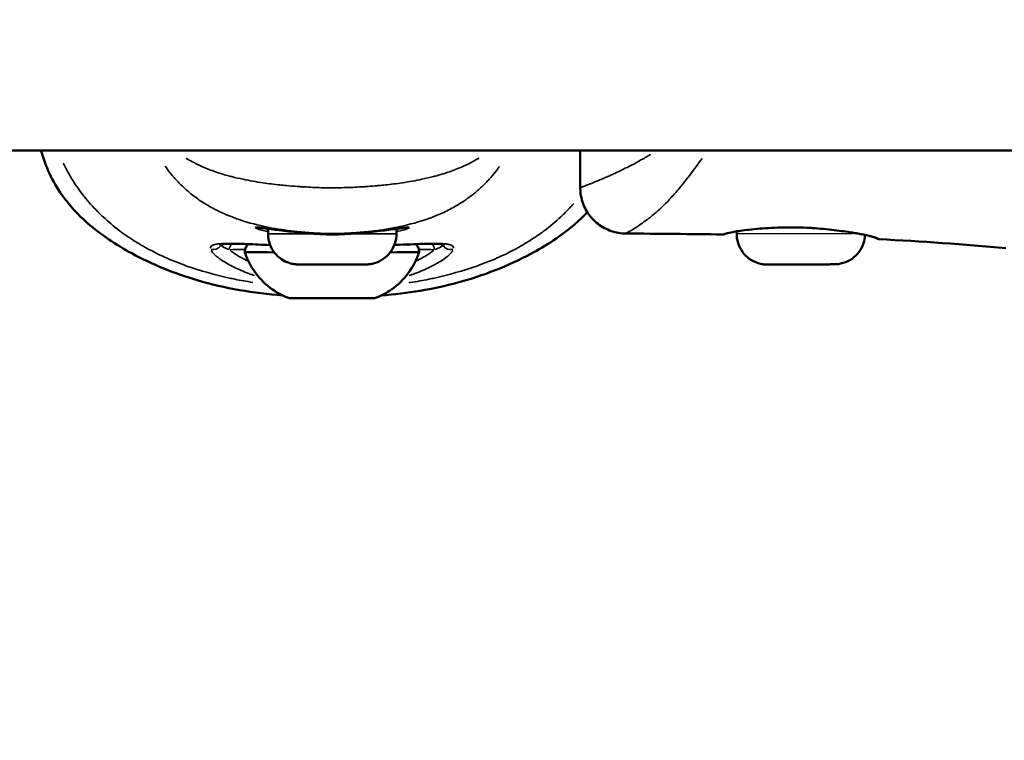
# Model space of a CAD drawing. Units: millimetres. Extents: x -495 to 17134, y 1037 to 13340.
# Drawn here: x 15610 to 15718, y 8086 to 8164 of the extents above; entities that cross this region are included whole.
import ezdxf

# ---------------------------------------------------------------- set-up
doc = ezdxf.new("R2010")
doc.units = ezdxf.units.MM
doc.header["$MEASUREMENT"] = 0
doc.layers.add('Visible (ISO)', color=7, linetype='Continuous', lineweight=50)
doc.layers.add('Visible Narrow (ISO)', color=7, linetype='Continuous', lineweight=35)
doc.styles.get("Standard").update_dxf_attribs({"font": 'square721_bt_roman.ttf'})
doc.dimstyles.get("Standard").update_dxf_attribs({"dimtxt": 200, "dimasz": 100, "dimexe": 0.18, "dimexo": 0.0625, "dimgap": 40, "dimtad": 1, "dimdec": 0, "dimlfac": 0.1, "dimrnd": 5, "dimzin": 0, "dimdsep": 46, "dimtxsty": 'Standard', "dimcen": 0.09, "dimse1": 1, "dimse2": 1, "dimadec": 0, "dimazin": 0, "dimtfac": 1, "dimtdec": 0, "dimtofl": 0, "dimtmove": 0, "dimatfit": 3, "dimfxl": 1, "dimtolj": 1, "dimtzin": 0, "dimarcsym": 0})

# ---------------------------------------------------------------- blocks, each defined once
blk = doc.blocks.new('*D3')
at = {"color": 0, "lineweight": -2, "transparency": 16777216}
blk.add_line((13134.78, 12909.47), (16533.11, 12909.47), dxfattribs=at)
at = {"color": 0, "transparency": 16777216}
for points in [[(13134.78, 12939.47), (13134.78, 12879.47), (12954.78, 12909.47)], [(16533.11, 12939.47), (16533.11, 12879.47), (16713.11, 12909.47)]]:
    blk.add_solid(points, dxfattribs=at)
at = {"layer": 'Defpoints', "color": 0, "transparency": 16777216}
for p in [(16713.11, 12909.47), (12954.78, 8180.61), (16713.11, 7733.9)]:
    blk.add_point(p, dxfattribs=at)
at = {"color": 0, "transparency": 16777216, "insert": (14833.95, 13143.1), "char_height": 300, "attachment_point": 5}
blk.add_mtext('\\A1;375', dxfattribs=at)

msp = doc.modelspace()

# ---------------------------------------------------------------- linework, layer by layer
at = {"layer": 'Visible (ISO)'}
for p, q in [((15498.66, 8149.96), (15721.58, 8149.96)), ((15671.49, 8145.88), (15671.47, 8149.96)), ((15637.46, 8140.88), (15637.46, 8141.42)), ((15637.46, 8141.42), (15637.46, 8141.42)), ((15651.46, 8140.88), (15651.46, 8141.42)), ((15651.46, 8141.42), (15651.46, 8141.42)), ((15688.54, 8140.85), (15688.53, 8141.14)), ((15698.05, 8137.54), (15698.05, 8137.54))]:
    msp.add_line(p, q, dxfattribs=at)
for centre, major_axis, ratio, start_param, end_param in [((15641.86, 8141.43), (-0.041, -0.498), 0.306253, 6.269673, 6.283185), ((15647.08, 8141.43), (0.041, -0.498), 0.308833, 0, 0.013347), ((15644.43, 8138.88), (-9.5, 0), 0.004317, 0, 0.847984), ((15644.43, 8138.88), (9.5, 0), 0.004317, 5.444326, 6.283185), ((15644.43, 8133.88), (-4.75, 0), 0.004317, 0.011285, 3.130308)]:
    msp.add_ellipse(centre, major_axis=major_axis, ratio=ratio, start_param=start_param, end_param=end_param, dxfattribs=at)
for points, knots in [([(15639.05, 8134.16), (15635.89, 8134.39), (15632.76, 8134.92), (15627.28, 8136.55), (15624.86, 8137.53), (15620.9, 8139.67), (15619.26, 8140.75), (15616.76, 8142.94), (15615.8, 8143.97), (15613.97, 8146.56), (15613.19, 8148.24), (15612.71, 8149.96)], [0.53392, 0.53392, 0.53392, 0.53392, 1.478404, 1.478404, 2.255061, 2.255061, 2.845265, 2.845265, 3.264744, 3.264744, 3.802449, 3.802449, 3.802449, 3.802449]), ([(15676.45, 8140.9), (15675.91, 8140.9), (15675.37, 8141), (15674.35, 8141.35), (15673.86, 8141.61), (15673, 8142.28), (15672.62, 8142.68), (15672.02, 8143.59), (15671.79, 8144.09), (15671.54, 8145.03), (15671.49, 8145.45), (15671.49, 8145.88)], [0, 0, 0, 0, 0.1619823, 0.1619823, 0.3245257, 0.3245257, 0.4870523, 0.4870523, 0.6495796, 0.6495796, 0.7768763, 0.7768763, 0.7768763, 0.7768763]), ([(15672.26, 8143.22), (15671.79, 8142.73), (15671.29, 8142.26), (15669.34, 8140.6), (15667.76, 8139.57), (15663.6, 8137.35), (15660.91, 8136.31), (15655.44, 8134.82), (15652.64, 8134.37), (15649.82, 8134.16)], [0.878205, 0.878205, 0.878205, 0.878205, 1.084494, 1.084494, 1.654096, 1.654096, 2.512991, 2.512991, 3.359043, 3.359043, 3.359043, 3.359043]), ([(15636.87, 8141.5), (15636.69, 8141.53), (15636.54, 8141.55), (15636.34, 8141.57), (15636.28, 8141.57), (15636.26, 8141.57), (15636.26, 8141.57), (15636.26, 8141.57)], [0, 0, 0, 0, 0.141336, 0.141336, 0.2495639, 0.2495639, 0.2704633, 0.2704633, 0.2704633, 0.2704633]), ([(15641.82, 8140.93), (15640.97, 8141), (15640.15, 8141.08), (15638.74, 8141.25), (15638.13, 8141.33), (15637.34, 8141.44), (15637.08, 8141.48), (15636.87, 8141.5)], [0, 0, 0, 0, 0.2693592, 0.2693592, 0.5323858, 0.5323858, 0.692509, 0.692509, 0.692509, 0.692509]), ([(15652.06, 8141.5), (15651.71, 8141.46), (15651.22, 8141.38), (15650.03, 8141.23), (15649.32, 8141.14), (15648.09, 8141.02), (15647.61, 8140.97), (15647.12, 8140.93)], [0, 0, 0, 0, 0.2715425, 0.2715425, 0.5367102, 0.5367102, 0.6926367, 0.6926367, 0.6926367, 0.6926367]), ([(15652.67, 8141.57), (15652.67, 8141.57), (15652.65, 8141.57), (15652.56, 8141.56), (15652.43, 8141.55), (15652.21, 8141.52), (15652.14, 8141.51), (15652.06, 8141.5)], [0.1058977, 0.1058977, 0.1058977, 0.1058977, 0.1691998, 0.1691998, 0.3143895, 0.3143895, 0.3744899, 0.3744899, 0.3744899, 0.3744899]), ([(15692.01, 8141.5), (15691.14, 8141.45), (15690.32, 8141.37), (15689.31, 8141.25), (15689.02, 8141.21), (15688.62, 8141.15), (15688.5, 8141.13), (15688.03, 8141.05), (15687.74, 8140.99), (15687.55, 8140.95)], [0, 0, 0, 0, 0.2847926, 0.2847926, 0.4169934, 0.4169934, 0.4828704, 0.4828704, 0.6851963, 0.6851963, 0.6851963, 0.6851963]), ([(15696.21, 8141.53), (15695.71, 8141.55), (15695.21, 8141.56), (15694.25, 8141.57), (15693.79, 8141.57), (15692.89, 8141.54), (15692.44, 8141.53), (15692.01, 8141.5)], [0, 0, 0, 0, 0.1503145, 0.1503145, 0.2888071, 0.2888071, 0.4306099, 0.4306099, 0.4306099, 0.4306099]), ([(15701.14, 8141), (15700.56, 8141.09), (15699.88, 8141.19), (15698.41, 8141.37), (15697.6, 8141.44), (15696.6, 8141.51), (15696.4, 8141.52), (15696.21, 8141.53)], [0, 0, 0, 0, 0.2382829, 0.2382829, 0.4837263, 0.4837263, 0.5420826, 0.5420826, 0.5420826, 0.5420826]), ([(15651.46, 8140.88), (15651.46, 8140.52), (15651.4, 8140.15), (15651.17, 8139.47), (15651, 8139.15), (15650.57, 8138.58), (15650.31, 8138.33), (15649.73, 8137.92), (15649.4, 8137.77), (15648.89, 8137.62), (15648.72, 8137.58), (15648.51, 8137.55), (15648.46, 8137.55), (15648.39, 8137.54), (15648.36, 8137.54), (15648.31, 8137.54), (15648.28, 8137.53), (15648.24, 8137.53), (15648.22, 8137.53), (15648.17, 8137.53), (15648.15, 8137.53), (15648.04, 8137.53), (15647.96, 8137.53), (15647.72, 8137.52), (15647.55, 8137.52), (15647.09, 8137.52), (15646.76, 8137.52), (15646.07, 8137.52), (15645.7, 8137.52), (15644.93, 8137.52), (15644.53, 8137.52), (15643.75, 8137.52), (15643.37, 8137.52), (15642.65, 8137.52), (15642.31, 8137.52), (15641.72, 8137.52), (15641.47, 8137.52), (15641.06, 8137.52), (15640.92, 8137.53), (15640.77, 8137.53), (15640.73, 8137.53), (15640.65, 8137.53), (15640.63, 8137.54), (15640.57, 8137.54), (15640.53, 8137.54), (15640.45, 8137.55), (15640.41, 8137.55), (15640.31, 8137.57), (15640.24, 8137.58), (15640.03, 8137.62), (15639.89, 8137.66), (15639.47, 8137.8), (15639.21, 8137.92), (15638.67, 8138.28), (15638.4, 8138.52), (15637.96, 8139.08), (15637.79, 8139.4), (15637.54, 8140.07), (15637.47, 8140.43), (15637.46, 8140.82), (15637.46, 8140.85), (15637.46, 8140.88)], [0, 0, 0, 0, 0.108642, 0.108642, 0.215322, 0.215322, 0.322072, 0.322072, 0.428802, 0.428802, 0.480751, 0.480751, 0.494649, 0.494649, 0.504675, 0.504675, 0.517386, 0.517386, 0.530804, 0.530804, 0.557002, 0.557002, 0.635587, 0.635587, 0.732481, 0.732481, 0.858011, 0.858011, 0.976515, 0.976515, 1.093997, 1.093997, 1.211234, 1.211234, 1.328558, 1.328558, 1.446436, 1.446436, 1.566587, 1.566587, 1.606825, 1.606825, 1.616723, 1.616723, 1.631127, 1.631127, 1.643606, 1.643606, 1.664324, 1.664324, 1.708121, 1.708121, 1.795218, 1.795218, 1.901331, 1.901331, 2.008067, 2.008067, 2.114814, 2.114814, 2.124702, 2.124702, 2.124702, 2.124702]), ([(15641.82, 8140.93), (15642.25, 8140.9), (15642.69, 8140.86), (15643.57, 8140.81), (15644.02, 8140.8), (15644.92, 8140.8), (15645.37, 8140.81), (15646.26, 8140.86), (15646.69, 8140.9), (15647.12, 8140.93)], [0, 0, 0, 0, 0.001341941, 0.001341941, 0.002683881, 0.002683881, 0.004025822, 0.004025822, 0.005367762, 0.005367762, 0.005367762, 0.005367762]), ([(15687.55, 8140.95), (15687.43, 8140.91), (15687.34, 8140.89), (15687.26, 8140.86), (15687.24, 8140.85), (15687.23, 8140.84), (15687.23, 8140.84), (15687.22, 8140.84), (15687.22, 8140.84), (15687.22, 8140.84), (15687.22, 8140.84), (15687.22, 8140.84), (15687.22, 8140.84), (15687.22, 8140.84), (15687.22, 8140.84), (15687.22, 8140.84), (15687.22, 8140.84), (15687.21, 8140.84), (15687.21, 8140.83), (15687.2, 8140.83), (15687.2, 8140.83), (15687.19, 8140.83), (15687.19, 8140.83), (15687.18, 8140.82), (15687.17, 8140.82), (15687.11, 8140.8), (15687.07, 8140.8), (15687.02, 8140.8), (15687.01, 8140.8), (15687.01, 8140.8)], [0, 0, 0, 0, 0.1336127, 0.1336127, 0.2001098, 0.2001098, 0.2326739, 0.2326739, 0.2406712, 0.2406712, 0.2421707, 0.2421707, 0.2429803, 0.2429803, 0.2445994, 0.2445994, 0.2575794, 0.2575794, 0.2592027, 0.2592027, 0.2608328, 0.2608328, 0.262468, 0.262468, 0.2657678, 0.2657678, 0.278969, 0.278969, 0.2809698, 0.2809698, 0.2809698, 0.2809698]), ([(15702.53, 8140.74), (15702.52, 8140.44), (15702.46, 8140.13), (15702.25, 8139.5), (15702.08, 8139.18), (15701.66, 8138.61), (15701.4, 8138.35), (15700.81, 8137.95), (15700.48, 8137.79), (15699.97, 8137.64), (15699.8, 8137.6), (15699.54, 8137.56), (15699.45, 8137.56), (15699.33, 8137.55), (15699.29, 8137.55), (15699.25, 8137.55), (15699.23, 8137.55), (15699.22, 8137.55), (15699.21, 8137.55), (15699.21, 8137.55), (15699.21, 8137.55), (15699.21, 8137.55), (15699.21, 8137.55), (15699.2, 8137.55), (15699.2, 8137.55), (15699.2, 8137.55), (15699.2, 8137.55), (15699.2, 8137.55), (15699.2, 8137.55), (15699.19, 8137.55), (15699.17, 8137.55), (15699.08, 8137.55), (15698.95, 8137.55), (15698.57, 8137.54), (15698.33, 8137.54), (15697.77, 8137.54), (15697.44, 8137.54), (15696.73, 8137.54), (15696.35, 8137.53), (15695.58, 8137.53), (15695.18, 8137.53), (15694.42, 8137.53), (15694.05, 8137.52), (15693.38, 8137.52), (15693.07, 8137.52), (15692.56, 8137.52), (15692.35, 8137.52), (15692.04, 8137.52), (15691.95, 8137.52), (15691.91, 8137.52), (15691.91, 8137.52), (15691.9, 8137.52), (15691.9, 8137.52), (15691.9, 8137.52), (15691.9, 8137.52), (15691.89, 8137.52), (15691.89, 8137.52), (15691.89, 8137.52), (15691.89, 8137.52), (15691.87, 8137.52), (15691.85, 8137.52), (15691.81, 8137.52), (15691.8, 8137.52), (15691.72, 8137.52), (15691.67, 8137.52), (15691.46, 8137.54), (15691.3, 8137.56), (15690.79, 8137.68), (15690.44, 8137.82), (15689.83, 8138.19), (15689.56, 8138.43), (15689.1, 8138.98), (15688.91, 8139.29), (15688.64, 8139.95), (15688.56, 8140.3), (15688.54, 8140.72), (15688.54, 8140.79), (15688.54, 8140.85)], [0.016795, 0.016795, 0.016795, 0.016795, 0.108638, 0.108638, 0.215313, 0.215313, 0.322059, 0.322059, 0.428802, 0.428802, 0.481656, 0.481656, 0.508366, 0.508366, 0.518376, 0.518376, 0.52213, 0.52213, 0.523381, 0.523381, 0.523719, 0.523719, 0.524059, 0.524059, 0.525444, 0.525444, 0.530812, 0.530812, 0.544297, 0.544297, 0.58481, 0.58481, 0.70397, 0.70397, 0.820213, 0.820213, 0.936521, 0.936521, 1.052825, 1.052825, 1.169128, 1.169128, 1.285431, 1.285431, 1.401735, 1.401735, 1.518039, 1.518039, 1.634346, 1.634346, 1.66311, 1.66311, 1.664212, 1.664212, 1.66455, 1.66455, 1.66489, 1.66489, 1.665577, 1.665577, 1.67101, 1.67101, 1.67637, 1.67637, 1.692455, 1.692455, 1.740821, 1.740821, 1.849069, 1.849069, 1.955758, 1.955758, 2.062503, 2.062503, 2.169246, 2.169246, 2.188412, 2.188412, 2.188412, 2.188412]), ([(15703.8, 8140.37), (15703.8, 8140.37), (15703.8, 8140.37), (15703.8, 8140.37), (15703.79, 8140.38), (15703.71, 8140.42), (15703.58, 8140.48), (15703.06, 8140.63), (15702.65, 8140.72), (15701.98, 8140.85), (15701.83, 8140.88), (15701.5, 8140.94), (15701.32, 8140.97), (15701.14, 8141)], [0.0783254, 0.0783254, 0.0783254, 0.0783254, 0.0809481, 0.0809481, 0.1489604, 0.1489604, 0.3543115, 0.3543115, 0.6065567, 0.6065567, 0.6791214, 0.6791214, 0.7522424, 0.7522424, 0.7522424, 0.7522424]), ([(15704.05, 8140.28), (15704, 8140.29), (15703.95, 8140.3), (15703.88, 8140.32), (15703.87, 8140.33), (15703.86, 8140.33), (15703.85, 8140.34), (15703.84, 8140.34), (15703.84, 8140.34), (15703.83, 8140.35), (15703.83, 8140.35), (15703.82, 8140.35), (15703.82, 8140.35), (15703.81, 8140.36), (15703.81, 8140.36), (15703.81, 8140.36), (15703.81, 8140.36), (15703.81, 8140.36), (15703.81, 8140.36), (15703.81, 8140.36), (15703.81, 8140.36), (15703.81, 8140.36), (15703.81, 8140.36), (15703.81, 8140.36), (15703.81, 8140.36), (15703.81, 8140.36), (15703.81, 8140.36), (15703.81, 8140.36), (15703.8, 8140.36), (15703.8, 8140.37), (15703.79, 8140.37), (15703.73, 8140.4), (15703.65, 8140.45), (15703.29, 8140.57), (15702.96, 8140.65), (15702.53, 8140.74)], [0, 0, 0, 0, 0.0161082, 0.0161082, 0.0197507, 0.0197507, 0.021606, 0.021606, 0.0233969, 0.0233969, 0.0255159, 0.0255159, 0.0273364, 0.0273364, 0.0302443, 0.0302443, 0.0365848, 0.0365848, 0.0389587, 0.0389587, 0.0394038, 0.0394038, 0.0400714, 0.0400714, 0.0420743, 0.0420743, 0.0480831, 0.0480831, 0.0661096, 0.0661096, 0.1202128, 0.1202128, 0.2831342, 0.2831342, 0.5173122, 0.5173122, 0.5173122, 0.5173122]), ([(15637.7, 8139.64), (15636.79, 8139.68), (15635.95, 8139.72), (15634.28, 8139.79), (15633.51, 8139.81), (15632.65, 8139.77), (15632.42, 8139.74), (15632.2, 8139.7), (15632.15, 8139.68), (15632.14, 8139.67), (15632.14, 8139.67), (15632.14, 8139.67)], [2.620067, 2.620067, 2.620067, 2.620067, 2.945793, 2.945793, 3.362323, 3.362323, 3.577941, 3.577941, 3.693057, 3.693057, 3.701869, 3.701869, 3.701869, 3.701869]), ([(15634.93, 8138.88), (15634.93, 8139.01), (15634.95, 8139.15), (15635.03, 8139.39), (15635.09, 8139.5), (15635.21, 8139.66), (15635.25, 8139.7), (15635.3, 8139.75)], [0, 0, 0, 0, 0.03895511, 0.03895511, 0.07720299, 0.07720299, 0.09624189, 0.09624189, 0.09624189, 0.09624189]), ([(15656.72, 8139.68), (15656.72, 8139.68), (15656.72, 8139.68), (15656.71, 8139.68), (15656.66, 8139.7), (15656.45, 8139.74), (15656.24, 8139.77), (15655.57, 8139.8), (15655.02, 8139.8), (15653.53, 8139.75), (15652.49, 8139.7), (15651.29, 8139.65), (15651.26, 8139.64), (15651.22, 8139.64)], [0.111748, 0.111748, 0.111748, 0.111748, 0.11528, 0.11528, 0.237059, 0.237059, 0.435548, 0.435548, 0.75396, 0.75396, 1.175652, 1.175652, 1.187318, 1.187318, 1.187318, 1.187318]), ([(15653.56, 8139.75), (15653.64, 8139.67), (15653.71, 8139.58), (15653.83, 8139.38), (15653.88, 8139.26), (15653.92, 8139.05), (15653.93, 8138.97), (15653.93, 8138.88)], [2.81259246, 2.81259246, 2.81259246, 2.81259246, 2.84534158, 2.84534158, 2.88353638, 2.88353638, 2.90880432, 2.90880432, 2.90880432, 2.90880432]), ([(15639.68, 8133.88), (15638.87, 8134.19), (15638.11, 8134.64), (15636.79, 8135.73), (15636.21, 8136.39), (15635.41, 8137.66), (15635.13, 8138.26), (15634.93, 8138.88)], [0, 0, 0, 0, 0.259245, 0.259245, 0.5139438, 0.5139438, 0.7103254, 0.7103254, 0.7103254, 0.7103254]), ([(15653.93, 8138.88), (15653.66, 8138.06), (15653.25, 8137.27), (15652.23, 8135.9), (15651.61, 8135.29), (15650.38, 8134.43), (15649.79, 8134.12), (15649.18, 8133.88)], [0, 0, 0, 0, 0.2594348, 0.2594348, 0.5141832, 0.5141832, 0.7103241, 0.7103241, 0.7103241, 0.7103241])]:
    msp.add_open_spline(points, degree=3, knots=knots, dxfattribs=at)
for points in [[(15687.01, 8140.8), (15683.49, 8140.85), (15679.97, 8140.88), (15676.45, 8140.9)], [(15717.88, 8139.29), (15713.28, 8139.74), (15708.67, 8140.05), (15704.05, 8140.28)]]:
    msp.add_open_spline(points, degree=3, dxfattribs=at)
at = {"layer": 'Visible Narrow (ISO)'}
msp.add_line((15701.17, 8140.91), (15688.6, 8140.85), dxfattribs=at)
for centre, major_axis, ratio, start_param, end_param in [((15636.17, 8142.02), (-0.105, -0.489), 0.999143, 0.030454, 0.578631), ((15636.17, 8142.02), (0.458, 0.201), 0.998395, 4.712399, 4.712588), ((15636.94, 8142), (-0.067, -0.495), 0.916719, 6.222893, 6.280012), ((15652, 8142), (0.068, -0.495), 0.917826, 0.003151, 0.059869), ((15652.76, 8142.02), (0.458, -0.199), 0.998413, 4.712399, 4.712571), ((15652.76, 8142.02), (0.461, -0.192), 0.998461, 4.742692, 5.288145), ((15691.98, 8142), (0.029, -0.499), 0.393328, 6.082899, 6.272644), ((15696.23, 8142.02), (-0.023, -0.499), 0.047247, 0.010583, 0.201082), ((15644.46, 8140.88), (-7, 0), 0.004317, 0.067473, 1.281988), ((15644.46, 8140.88), (7, 0), 0.004317, 5.004048, 6.215862), ((15687.43, 8141.43), (0.122, -0.485), 0.947954, 6.024694, 6.269586), ((15687.42, 8141.43), (0.123, -0.485), 0.94878, 0.226666, 0.227036), ((15701.22, 8141.49), (-0.081, -0.493), 0.659635, 0.009063, 0.1722), ((15631.47, 8140.12), (0.939, 0.343), 0.9774, 4.156265, 5.304845), ((15633.15, 8139.09), (-0.021, 1), 0.980124, 0.853861, 0.997202), ((15634.18, 8139.1), (-0.011, 1), 0.928792, 0.831075, 1.487758), ((15644.43, 8139.12), (-12.03, 0), 0.004317, 5.632506, 5.889286), ((15644.43, 8139.12), (12.03, 0), 0.004317, 0.39562, 0.65077), ((15654.67, 8139.1), (-0.011, -1), 0.928119, 1.653779, 2.310405), ((15655.71, 8139.09), (-0.021, -1), 0.979768, 2.144291, 2.289268), ((15657.38, 8140.12), (0.937, -0.35), 0.977271, 4.127925, 5.276509)]:
    msp.add_ellipse(centre, major_axis=major_axis, ratio=ratio, start_param=start_param, end_param=end_param, dxfattribs=at)
for points, knots in [([(15628.53, 8149.11), (15628.75, 8148.97), (15628.98, 8148.84), (15629.21, 8148.72), (15629.28, 8148.68), (15629.36, 8148.64), (15629.44, 8148.6), (15629.78, 8148.42), (15630.14, 8148.25), (15630.51, 8148.09), (15630.96, 8147.9), (15631.43, 8147.73), (15631.92, 8147.56), (15631.93, 8147.56), (15631.94, 8147.56), (15631.95, 8147.55), (15632.2, 8147.47), (15632.46, 8147.39), (15632.72, 8147.31), (15632.91, 8147.26), (15633.11, 8147.2), (15633.3, 8147.15), (15633.37, 8147.13), (15633.44, 8147.11), (15633.51, 8147.1), (15633.92, 8146.99), (15634.33, 8146.9), (15634.75, 8146.81), (15635.45, 8146.66), (15636.18, 8146.53), (15636.92, 8146.42), (15637.23, 8146.38), (15637.53, 8146.34), (15637.84, 8146.3), (15638.15, 8146.26), (15638.45, 8146.22), (15638.76, 8146.19), (15639, 8146.17), (15639.23, 8146.14), (15639.47, 8146.12), (15639.86, 8146.09), (15640.25, 8146.05), (15640.64, 8146.03), (15640.8, 8146.01), (15640.96, 8146), (15641.12, 8145.99), (15641.28, 8145.98), (15641.44, 8145.97), (15641.6, 8145.97), (15641.92, 8145.95), (15642.24, 8145.93), (15642.56, 8145.92), (15643.2, 8145.89), (15643.84, 8145.88), (15644.49, 8145.88), (15644.5, 8145.88), (15644.5, 8145.88), (15644.51, 8145.88), (15645.16, 8145.88), (15645.81, 8145.9), (15646.45, 8145.92), (15646.78, 8145.93), (15647.1, 8145.95), (15647.42, 8145.97), (15647.57, 8145.98), (15647.72, 8145.99), (15647.87, 8145.99), (15648.04, 8146.01), (15648.21, 8146.02), (15648.37, 8146.03), (15648.69, 8146.05), (15649.01, 8146.08), (15649.32, 8146.11), (15649.39, 8146.11), (15649.46, 8146.12), (15649.52, 8146.12), (15649.77, 8146.15), (15650.02, 8146.17), (15650.27, 8146.2), (15650.57, 8146.23), (15650.86, 8146.26), (15651.15, 8146.3), (15651.47, 8146.34), (15651.79, 8146.38), (15652.1, 8146.43), (15652.83, 8146.54), (15653.54, 8146.66), (15654.24, 8146.81), (15654.66, 8146.9), (15655.09, 8147), (15655.5, 8147.11), (15655.56, 8147.13), (15655.62, 8147.14), (15655.69, 8147.16), (15655.89, 8147.21), (15656.1, 8147.27), (15656.3, 8147.33), (15656.56, 8147.41), (15656.81, 8147.49), (15657.06, 8147.57), (15657.56, 8147.74), (15658.03, 8147.92), (15658.49, 8148.11), (15658.85, 8148.27), (15659.2, 8148.43), (15659.54, 8148.6), (15659.62, 8148.65), (15659.7, 8148.69), (15659.79, 8148.74), (15659.99, 8148.85), (15660.19, 8148.97), (15660.39, 8149.09), (15660.4, 8149.09), (15660.41, 8149.1), (15660.43, 8149.11)], [0.00872577, 0.00872577, 0.00872577, 0.00872577, 0.00976765, 0.00976765, 0.00976765, 0.01011115, 0.01011115, 0.01011115, 0.01163288, 0.01163288, 0.01163288, 0.01348153, 0.01348153, 0.01348153, 0.01351749, 0.01351749, 0.01351749, 0.01446609, 0.01446609, 0.01446609, 0.01516673, 0.01516673, 0.01516673, 0.01541762, 0.01541762, 0.01541762, 0.01685192, 0.01685192, 0.01685192, 0.01924874, 0.01924874, 0.01924874, 0.0202223, 0.0202223, 0.0202223, 0.0211756, 0.0211756, 0.0211756, 0.02190749, 0.02190749, 0.02190749, 0.02310697, 0.02310697, 0.02310697, 0.02359268, 0.02359268, 0.02359268, 0.02407357, 0.02407357, 0.02407357, 0.0250408, 0.0250408, 0.0250408, 0.02696307, 0.02696307, 0.02696307, 0.02697717, 0.02697717, 0.02697717, 0.02891374, 0.02891374, 0.02891374, 0.02988122, 0.02988122, 0.02988122, 0.03033345, 0.03033345, 0.03033345, 0.0308481, 0.0308481, 0.0308481, 0.03181453, 0.03181453, 0.03181453, 0.03201864, 0.03201864, 0.03201864, 0.0327805, 0.0327805, 0.0327805, 0.03370384, 0.03370384, 0.03370384, 0.03470731, 0.03470731, 0.03470731, 0.03707422, 0.03707422, 0.03707422, 0.03853761, 0.03853761, 0.03853761, 0.03875941, 0.03875941, 0.03875941, 0.0394896, 0.0394896, 0.0394896, 0.04043759, 0.04043759, 0.04043759, 0.04232111, 0.04232111, 0.04232111, 0.04381499, 0.04381499, 0.04381499, 0.04418628, 0.04418628, 0.04418628, 0.04511146, 0.04511146, 0.04511146, 0.04517736, 0.04517736, 0.04517736, 0.04517736]), ([(15671.51, 8145.89), (15671.52, 8145.9), (15671.55, 8145.91), (15671.58, 8145.92), (15671.61, 8145.93), (15671.64, 8145.95), (15671.69, 8145.97), (15671.71, 8145.98), (15671.73, 8145.99), (15671.75, 8145.99), (15671.78, 8146.01), (15671.81, 8146.02), (15671.84, 8146.03), (15671.9, 8146.05), (15671.96, 8146.08), (15672.04, 8146.11), (15672.05, 8146.11), (15672.07, 8146.12), (15672.08, 8146.12), (15672.14, 8146.15), (15672.21, 8146.17), (15672.27, 8146.2), (15672.36, 8146.23), (15672.45, 8146.26), (15672.54, 8146.3), (15672.64, 8146.34), (15672.75, 8146.38), (15672.87, 8146.43), (15673.14, 8146.54), (15673.45, 8146.66), (15673.8, 8146.81), (15674.02, 8146.9), (15674.25, 8147), (15674.49, 8147.11), (15674.53, 8147.13), (15674.57, 8147.14), (15674.6, 8147.16), (15674.73, 8147.21), (15674.86, 8147.27), (15674.99, 8147.33), (15675.15, 8147.41), (15675.33, 8147.49), (15675.5, 8147.57), (15675.86, 8147.74), (15676.23, 8147.92), (15676.61, 8148.11), (15676.92, 8148.27), (15677.23, 8148.43), (15677.56, 8148.6), (15677.64, 8148.65), (15677.72, 8148.69), (15677.8, 8148.74), (15678, 8148.85), (15678.21, 8148.97), (15678.42, 8149.09), (15678.51, 8149.14), (15678.6, 8149.19), (15678.69, 8149.24), (15678.81, 8149.31), (15678.93, 8149.38), (15679.06, 8149.46), (15679.09, 8149.48), (15679.13, 8149.5), (15679.17, 8149.52)], [0.02794937, 0.02794937, 0.02794937, 0.02794937, 0.02891374, 0.02891374, 0.02891374, 0.02988122, 0.02988122, 0.02988122, 0.03033345, 0.03033345, 0.03033345, 0.0308481, 0.0308481, 0.0308481, 0.03181453, 0.03181453, 0.03181453, 0.03201864, 0.03201864, 0.03201864, 0.0327805, 0.0327805, 0.0327805, 0.03370384, 0.03370384, 0.03370384, 0.03470731, 0.03470731, 0.03470731, 0.03707422, 0.03707422, 0.03707422, 0.03853761, 0.03853761, 0.03853761, 0.03875941, 0.03875941, 0.03875941, 0.0394896, 0.0394896, 0.0394896, 0.04043759, 0.04043759, 0.04043759, 0.04232111, 0.04232111, 0.04232111, 0.04381499, 0.04381499, 0.04381499, 0.04418628, 0.04418628, 0.04418628, 0.04511146, 0.04511146, 0.04511146, 0.04550018, 0.04550018, 0.04550018, 0.0460305, 0.0460305, 0.0460305, 0.04618913, 0.04618913, 0.04618913, 0.04618913]), ([(15684.78, 8149.08), (15684.59, 8148.82), (15684.4, 8148.57), (15684.21, 8148.32), (15684.09, 8148.15), (15683.97, 8147.99), (15683.84, 8147.82), (15683.64, 8147.55), (15683.44, 8147.28), (15683.23, 8147.02), (15683.13, 8146.89), (15683.03, 8146.76), (15682.93, 8146.63), (15682.7, 8146.34), (15682.48, 8146.07), (15682.25, 8145.8), (15682.18, 8145.71), (15682.11, 8145.63), (15682.04, 8145.54), (15681.95, 8145.44), (15681.86, 8145.33), (15681.76, 8145.23), (15681.6, 8145.04), (15681.44, 8144.87), (15681.29, 8144.7), (15681.25, 8144.66), (15681.21, 8144.62), (15681.18, 8144.58), (15680.91, 8144.29), (15680.64, 8144.02), (15680.38, 8143.77), (15680.37, 8143.76), (15680.36, 8143.76), (15680.35, 8143.75), (15680.08, 8143.49), (15679.82, 8143.26), (15679.56, 8143.04), (15679.55, 8143.03), (15679.54, 8143.02), (15679.53, 8143.01), (15679.4, 8142.9), (15679.26, 8142.79), (15679.14, 8142.69), (15679.03, 8142.6), (15678.92, 8142.52), (15678.82, 8142.44), (15678.8, 8142.43), (15678.78, 8142.41), (15678.76, 8142.4), (15678.31, 8142.06), (15677.92, 8141.79), (15677.59, 8141.57), (15677.57, 8141.56), (15677.55, 8141.55), (15677.53, 8141.54), (15677.38, 8141.44), (15677.24, 8141.36), (15677.12, 8141.28), (15677.11, 8141.28), (15677.1, 8141.27), (15677.08, 8141.27), (15677.02, 8141.23), (15676.96, 8141.19), (15676.9, 8141.16), (15676.85, 8141.13), (15676.8, 8141.1), (15676.76, 8141.08), (15676.76, 8141.08), (15676.75, 8141.07), (15676.75, 8141.07), (15676.71, 8141.05), (15676.66, 8141.02), (15676.63, 8141), (15676.59, 8140.98), (15676.56, 8140.97), (15676.54, 8140.95), (15676.54, 8140.95), (15676.54, 8140.95), (15676.53, 8140.95), (15676.52, 8140.94), (15676.51, 8140.93), (15676.49, 8140.93)], [0.00544313, 0.00544313, 0.00544313, 0.00544313, 0.00653811, 0.00653811, 0.00653811, 0.00725452, 0.00725452, 0.00725452, 0.00846215, 0.00846215, 0.00846215, 0.00906815, 0.00906815, 0.00906815, 0.01044428, 0.01044428, 0.01044428, 0.01088178, 0.01088178, 0.01088178, 0.01145086, 0.01145086, 0.01145086, 0.0124589, 0.0124589, 0.0124589, 0.01269541, 0.01269541, 0.01269541, 0.01444982, 0.01444982, 0.01444982, 0.01450904, 0.01450904, 0.01450904, 0.01632267, 0.01632267, 0.01632267, 0.01639354, 0.01639354, 0.01639354, 0.01734819, 0.01734819, 0.01734819, 0.01813631, 0.01813631, 0.01813631, 0.01829185, 0.01829185, 0.01829185, 0.02176357, 0.02176357, 0.02176357, 0.02195001, 0.02195001, 0.02195001, 0.0235772, 0.0235772, 0.0235772, 0.02372132, 0.02372132, 0.02372132, 0.02459328, 0.02459328, 0.02459328, 0.02539083, 0.02539083, 0.02539083, 0.02545719, 0.02545719, 0.02545719, 0.02631549, 0.02631549, 0.02631549, 0.02717378, 0.02717378, 0.02717378, 0.02720446, 0.02720446, 0.02720446, 0.0277325, 0.0277325, 0.0277325, 0.0277325]), ([(15635.79, 8135.58), (15635.13, 8135.68), (15634.48, 8135.79), (15633.85, 8135.92), (15633.65, 8135.96), (15633.45, 8136.01), (15633.25, 8136.05), (15631.64, 8136.4), (15630.1, 8136.83), (15628.63, 8137.35), (15628.54, 8137.38), (15628.46, 8137.41), (15628.38, 8137.44), (15627.6, 8137.72), (15626.85, 8138.03), (15626.11, 8138.37), (15626.1, 8138.37), (15626.09, 8138.37), (15626.08, 8138.38), (15625.36, 8138.71), (15624.65, 8139.07), (15623.96, 8139.46), (15623.84, 8139.52), (15623.73, 8139.59), (15623.62, 8139.65), (15623.56, 8139.69), (15623.5, 8139.73), (15623.44, 8139.76), (15623.35, 8139.81), (15623.26, 8139.87), (15623.18, 8139.92), (15623.02, 8140.01), (15622.81, 8140.15), (15622.63, 8140.27), (15622.3, 8140.48), (15621.98, 8140.69), (15621.67, 8140.92), (15621.54, 8141.01), (15621.41, 8141.11), (15621.28, 8141.21), (15620.65, 8141.68), (15620.05, 8142.19), (15619.48, 8142.72), (15619.35, 8142.83), (15619.23, 8142.95), (15619.12, 8143.06), (15618.57, 8143.6), (15618.05, 8144.16), (15617.57, 8144.75), (15617.45, 8144.91), (15617.32, 8145.06), (15617.2, 8145.22), (15616.76, 8145.8), (15616.35, 8146.4), (15615.98, 8147.01), (15615.85, 8147.23), (15615.73, 8147.45), (15615.61, 8147.67), (15615.51, 8147.85), (15615.41, 8148.04), (15615.31, 8148.23), (15615.26, 8148.33), (15615.21, 8148.43), (15615.16, 8148.54), (15615.15, 8148.55), (15615.15, 8148.56), (15615.14, 8148.57)], [0.1799644, 0.1799644, 0.1799644, 0.1799644, 0.2242373, 0.2242373, 0.2242373, 0.2381542, 0.2381542, 0.2381542, 0.3508909, 0.3508909, 0.3508909, 0.3572312, 0.3572312, 0.3572312, 0.4167698, 0.4167698, 0.4167698, 0.4174837, 0.4174837, 0.4174837, 0.4763083, 0.4763083, 0.4763083, 0.4858447, 0.4858447, 0.4858447, 0.491193, 0.491193, 0.491193, 0.4986353, 0.4986353, 0.4986353, 0.5121736, 0.5121736, 0.5121736, 0.5358469, 0.5358469, 0.5358469, 0.5460142, 0.5460142, 0.5460142, 0.5953854, 0.5953854, 0.5953854, 0.6060035, 0.6060035, 0.6060035, 0.654924, 0.654924, 0.654924, 0.6678253, 0.6678253, 0.6678253, 0.7144625, 0.7144625, 0.7144625, 0.7307178, 0.7307178, 0.7307178, 0.7442318, 0.7442318, 0.7442318, 0.7516741, 0.7516741, 0.7516741, 0.752446, 0.752446, 0.752446, 0.752446]), ([(15662.68, 8148.21), (15662.58, 8148.08), (15662.49, 8147.95), (15662.39, 8147.82), (15662.19, 8147.55), (15661.97, 8147.28), (15661.74, 8147.02), (15661.63, 8146.89), (15661.51, 8146.76), (15661.39, 8146.63), (15661.12, 8146.34), (15660.84, 8146.07), (15660.55, 8145.8), (15660.45, 8145.71), (15660.36, 8145.63), (15660.26, 8145.54), (15660.14, 8145.44), (15660.01, 8145.33), (15659.88, 8145.23), (15659.65, 8145.04), (15659.42, 8144.87), (15659.18, 8144.7), (15659.13, 8144.66), (15659.07, 8144.62), (15659.01, 8144.58), (15658.6, 8144.29), (15658.16, 8144.02), (15657.72, 8143.77), (15657.7, 8143.76), (15657.69, 8143.76), (15657.67, 8143.75), (15657.21, 8143.49), (15656.73, 8143.26), (15656.24, 8143.04), (15656.22, 8143.03), (15656.2, 8143.02), (15656.18, 8143.01), (15655.92, 8142.9), (15655.65, 8142.79), (15655.38, 8142.69), (15655.16, 8142.6), (15654.94, 8142.52), (15654.71, 8142.44), (15654.66, 8142.43), (15654.62, 8142.41), (15654.57, 8142.4), (15653.57, 8142.06), (15652.53, 8141.79), (15651.46, 8141.57), (15651.41, 8141.56), (15651.35, 8141.55), (15651.29, 8141.54), (15650.79, 8141.44), (15650.28, 8141.36), (15649.76, 8141.28), (15649.71, 8141.28), (15649.66, 8141.27), (15649.62, 8141.27), (15649.34, 8141.23), (15649.06, 8141.19), (15648.78, 8141.16), (15648.52, 8141.13), (15648.26, 8141.1), (15648, 8141.08), (15647.98, 8141.08), (15647.96, 8141.07), (15647.94, 8141.07), (15647.66, 8141.05), (15647.38, 8141.02), (15647.1, 8141), (15646.82, 8140.98), (15646.54, 8140.97), (15646.26, 8140.95), (15646.25, 8140.95), (15646.24, 8140.95), (15646.23, 8140.95), (15645.66, 8140.92), (15645.08, 8140.9), (15644.5, 8140.9), (15644.48, 8140.9), (15644.45, 8140.9), (15644.43, 8140.9), (15643.86, 8140.9), (15643.3, 8140.92), (15642.74, 8140.95), (15642.7, 8140.95), (15642.67, 8140.95), (15642.64, 8140.95), (15642.39, 8140.97), (15642.15, 8140.98), (15641.9, 8141), (15641.62, 8141.02), (15641.34, 8141.04), (15641.06, 8141.07), (15641, 8141.07), (15640.94, 8141.08), (15640.87, 8141.09), (15640.38, 8141.13), (15639.89, 8141.19), (15639.4, 8141.26), (15639.31, 8141.27), (15639.22, 8141.28), (15639.13, 8141.3), (15638.65, 8141.36), (15638.18, 8141.44), (15637.72, 8141.53), (15637.62, 8141.55), (15637.52, 8141.57), (15637.42, 8141.59), (15636.39, 8141.8), (15635.39, 8142.06), (15634.43, 8142.38), (15634.35, 8142.41), (15634.26, 8142.44), (15634.18, 8142.47), (15633.99, 8142.53), (15633.81, 8142.6), (15633.63, 8142.67), (15633.36, 8142.77), (15633.09, 8142.88), (15632.83, 8142.99), (15632.77, 8143.02), (15632.71, 8143.04), (15632.65, 8143.07), (15632.18, 8143.28), (15631.72, 8143.5), (15631.28, 8143.75), (15631.26, 8143.76), (15631.24, 8143.77), (15631.22, 8143.78), (15630.73, 8144.06), (15630.26, 8144.35), (15629.8, 8144.67), (15629.4, 8144.96), (15629.01, 8145.26), (15628.64, 8145.58), (15628.58, 8145.64), (15628.51, 8145.7), (15628.44, 8145.76), (15628.23, 8145.95), (15628.02, 8146.16), (15627.82, 8146.36), (15627.71, 8146.46), (15627.62, 8146.57), (15627.52, 8146.67), (15627.42, 8146.78), (15627.33, 8146.88), (15627.23, 8146.99), (15626.99, 8147.27), (15626.75, 8147.56), (15626.53, 8147.85), (15626.44, 8147.98), (15626.35, 8148.1), (15626.26, 8148.23)], [0.00668537, 0.00668537, 0.00668537, 0.00668537, 0.00725452, 0.00725452, 0.00725452, 0.00846215, 0.00846215, 0.00846215, 0.00906815, 0.00906815, 0.00906815, 0.01044428, 0.01044428, 0.01044428, 0.01088178, 0.01088178, 0.01088178, 0.01145086, 0.01145086, 0.01145086, 0.0124589, 0.0124589, 0.0124589, 0.01269541, 0.01269541, 0.01269541, 0.01444982, 0.01444982, 0.01444982, 0.01450904, 0.01450904, 0.01450904, 0.01632267, 0.01632267, 0.01632267, 0.01639354, 0.01639354, 0.01639354, 0.01734819, 0.01734819, 0.01734819, 0.01813631, 0.01813631, 0.01813631, 0.01829185, 0.01829185, 0.01829185, 0.02176357, 0.02176357, 0.02176357, 0.02195001, 0.02195001, 0.02195001, 0.0235772, 0.0235772, 0.0235772, 0.02372132, 0.02372132, 0.02372132, 0.02459328, 0.02459328, 0.02459328, 0.02539083, 0.02539083, 0.02539083, 0.02545719, 0.02545719, 0.02545719, 0.02631549, 0.02631549, 0.02631549, 0.02717378, 0.02717378, 0.02717378, 0.02720446, 0.02720446, 0.02720446, 0.0289507, 0.0289507, 0.0289507, 0.02901809, 0.02901809, 0.02901809, 0.03073103, 0.03073103, 0.03073103, 0.03083172, 0.03083172, 0.03083172, 0.03158867, 0.03158867, 0.03158867, 0.03244554, 0.03244554, 0.03244554, 0.03264535, 0.03264535, 0.03264535, 0.03417604, 0.03417604, 0.03417604, 0.03445898, 0.03445898, 0.03445898, 0.03594942, 0.03594942, 0.03594942, 0.03627261, 0.03627261, 0.03627261, 0.03960847, 0.03960847, 0.03960847, 0.03989987, 0.03989987, 0.03989987, 0.04054956, 0.04054956, 0.04054956, 0.04150306, 0.04150306, 0.04150306, 0.0417135, 0.0417135, 0.0417135, 0.0434497, 0.0434497, 0.0434497, 0.04352713, 0.04352713, 0.04352713, 0.04544588, 0.04544588, 0.04544588, 0.04715439, 0.04715439, 0.04715439, 0.04746092, 0.04746092, 0.04746092, 0.04846539, 0.04846539, 0.04846539, 0.04896802, 0.04896802, 0.04896802, 0.04946431, 0.04946431, 0.04946431, 0.05078166, 0.05078166, 0.05078166, 0.05133499, 0.05133499, 0.05133499, 0.05133499]), ([(15670.78, 8144.18), (15670.44, 8143.8), (15670.09, 8143.42), (15669.72, 8143.06), (15669.6, 8142.95), (15669.48, 8142.83), (15669.36, 8142.72), (15668.79, 8142.19), (15668.19, 8141.68), (15667.56, 8141.21), (15667.43, 8141.11), (15667.29, 8141.01), (15667.16, 8140.92), (15666.85, 8140.69), (15666.53, 8140.48), (15666.21, 8140.27), (15666.02, 8140.15), (15665.81, 8140.01), (15665.66, 8139.92), (15665.57, 8139.87), (15665.48, 8139.81), (15665.4, 8139.76), (15665.34, 8139.73), (15665.28, 8139.69), (15665.21, 8139.65), (15665.1, 8139.59), (15664.99, 8139.52), (15664.88, 8139.46), (15664.19, 8139.07), (15663.48, 8138.71), (15662.75, 8138.38), (15662.74, 8138.37), (15662.73, 8138.37), (15662.72, 8138.37), (15661.99, 8138.03), (15661.23, 8137.72), (15660.45, 8137.44), (15660.37, 8137.41), (15660.29, 8137.38), (15660.21, 8137.35), (15658.73, 8136.83), (15657.19, 8136.4), (15655.59, 8136.05), (15655.39, 8136.01), (15655.19, 8135.96), (15654.99, 8135.92), (15654.33, 8135.79), (15653.66, 8135.67), (15652.98, 8135.57), (15652.92, 8135.56), (15652.86, 8135.55), (15652.8, 8135.54)], [0.3610173, 0.3610173, 0.3610173, 0.3610173, 0.3939725, 0.3939725, 0.3939725, 0.404609, 0.404609, 0.404609, 0.4539539, 0.4539539, 0.4539539, 0.4641481, 0.4641481, 0.4641481, 0.4877859, 0.4877859, 0.4877859, 0.50136, 0.50136, 0.50136, 0.5088024, 0.5088024, 0.5088024, 0.514106, 0.514106, 0.514106, 0.5236872, 0.5236872, 0.5236872, 0.5824684, 0.5824684, 0.5824684, 0.5832263, 0.5832263, 0.5832263, 0.6427654, 0.6427654, 0.6427654, 0.6490612, 0.6490612, 0.6490612, 0.7618436, 0.7618436, 0.7618436, 0.7757105, 0.7757105, 0.7757105, 0.8213827, 0.8213827, 0.8213827, 0.8253999, 0.8253999, 0.8253999, 0.8253999]), ([(15636.05, 8141.55), (15636.05, 8141.56), (15636.05, 8141.57), (15636.07, 8141.57), (15636.09, 8141.58), (15636.14, 8141.58), (15636.21, 8141.58), (15636.32, 8141.58), (15636.51, 8141.55), (15636.76, 8141.52)], [0.00021851, 0.00021851, 0.00021851, 0.00021851, 0.001092552, 0.001092552, 0.001092552, 0.00218379, 0.00218379, 0.00218379, 0.004151698, 0.004151698, 0.004151698, 0.004151698]), ([(15637.34, 8141.14), (15637.3, 8141.15), (15637.27, 8141.16), (15636.99, 8141.22), (15636.79, 8141.27), (15636.46, 8141.37), (15636.33, 8141.41), (15636.16, 8141.48), (15636.1, 8141.5), (15636.08, 8141.52)], [0.001179196, 0.001179196, 0.001179196, 0.001179196, 0.00137378, 0.00137378, 0.002747561, 0.002747561, 0.004121341, 0.004121341, 0.005267968, 0.005267968, 0.005267968, 0.005267968]), ([(15636.99, 8141.49), (15637.19, 8141.46), (15637.43, 8141.43), (15637.87, 8141.36), (15638.05, 8141.34), (15638.43, 8141.29), (15638.63, 8141.26), (15639.05, 8141.21), (15639.28, 8141.18), (15639.74, 8141.13), (15639.99, 8141.11), (15640.64, 8141.04), (15641.06, 8141), (15641.49, 8140.96)], [0.000348082, 0.000348082, 0.000348082, 0.000348082, 0.001740412, 0.001740412, 0.002610618, 0.002610618, 0.003480825, 0.003480825, 0.004351031, 0.004351031, 0.005221237, 0.005221237, 0.006613567, 0.006613567, 0.006613567, 0.006613567]), ([(15647.45, 8140.96), (15647.89, 8141), (15648.31, 8141.04), (15648.96, 8141.11), (15649.2, 8141.13), (15649.67, 8141.18), (15649.89, 8141.21), (15650.31, 8141.26), (15650.51, 8141.29), (15650.89, 8141.34), (15651.08, 8141.37), (15651.51, 8141.43), (15651.74, 8141.46), (15651.95, 8141.49)], [0.000348005, 0.000348005, 0.000348005, 0.000348005, 0.001740023, 0.001740023, 0.002610035, 0.002610035, 0.003480047, 0.003480047, 0.004350058, 0.004350058, 0.00522007, 0.00522007, 0.006612088, 0.006612088, 0.006612088, 0.006612088]), ([(15652.85, 8141.52), (15652.82, 8141.5), (15652.77, 8141.48), (15652.59, 8141.41), (15652.46, 8141.37), (15652.13, 8141.27), (15651.93, 8141.22), (15651.65, 8141.16), (15651.62, 8141.15), (15651.59, 8141.14)], [0.000227045, 0.000227045, 0.000227045, 0.000227045, 0.00137554, 0.00137554, 0.00275108, 0.00275108, 0.004126619, 0.004126619, 0.004313857, 0.004313857, 0.004313857, 0.004313857]), ([(15652.18, 8141.52), (15652.24, 8141.53), (15652.3, 8141.54), (15652.35, 8141.54), (15652.39, 8141.55), (15652.43, 8141.55), (15652.47, 8141.56), (15652.52, 8141.56), (15652.58, 8141.57), (15652.62, 8141.57), (15652.66, 8141.58), (15652.69, 8141.58), (15652.72, 8141.58), (15652.84, 8141.58), (15652.89, 8141.57), (15652.87, 8141.55)], [0.000217703, 0.000217703, 0.000217703, 0.000217703, 0.000710835, 0.000710835, 0.000710835, 0.001088517, 0.001088517, 0.001088517, 0.001684983, 0.001684983, 0.001684983, 0.002177033, 0.002177033, 0.002177033, 0.004136363, 0.004136363, 0.004136363, 0.004136363]), ([(15687.54, 8140.96), (15687.7, 8141), (15687.9, 8141.04), (15688.28, 8141.11), (15688.44, 8141.13), (15688.78, 8141.18), (15688.96, 8141.21), (15689.35, 8141.26), (15689.55, 8141.29), (15689.99, 8141.34), (15690.22, 8141.37), (15690.83, 8141.43), (15691.23, 8141.46), (15691.65, 8141.49)], [0.000348005, 0.000348005, 0.000348005, 0.000348005, 0.001740023, 0.001740023, 0.002610035, 0.002610035, 0.003480047, 0.003480047, 0.004350058, 0.004350058, 0.00522007, 0.00522007, 0.006612088, 0.006612088, 0.006612088, 0.006612088]), ([(15692.17, 8141.52), (15692.32, 8141.53), (15692.47, 8141.54), (15692.63, 8141.54), (15692.75, 8141.55), (15692.87, 8141.55), (15692.99, 8141.56), (15693.18, 8141.56), (15693.37, 8141.57), (15693.56, 8141.57), (15693.72, 8141.58), (15693.89, 8141.58), (15694.05, 8141.58), (15694.69, 8141.58), (15695.34, 8141.57), (15696, 8141.55)], [0.000217703, 0.000217703, 0.000217703, 0.000217703, 0.000710835, 0.000710835, 0.000710835, 0.001088517, 0.001088517, 0.001088517, 0.001684983, 0.001684983, 0.001684983, 0.002177033, 0.002177033, 0.002177033, 0.004136363, 0.004136363, 0.004136363, 0.004136363]), ([(15696.49, 8141.52), (15696.86, 8141.5), (15697.22, 8141.48), (15698.03, 8141.41), (15698.47, 8141.37), (15699.31, 8141.27), (15699.72, 8141.22), (15700.42, 8141.12), (15700.71, 8141.08), (15700.99, 8141.03)], [0.000275108, 0.000275108, 0.000275108, 0.000275108, 0.00137554, 0.00137554, 0.00275108, 0.00275108, 0.004126619, 0.004126619, 0.005227051, 0.005227051, 0.005227051, 0.005227051]), ([(15687.01, 8140.8), (15687.01, 8140.8), (15687.05, 8140.82), (15687.17, 8140.86), (15687.26, 8140.89), (15687.38, 8140.92)], [0.00281779, 0.00281779, 0.00281779, 0.00281779, 0.004025822, 0.004025822, 0.005233553, 0.005233553, 0.005233553, 0.005233553]), ([(15701.47, 8140.95), (15701.81, 8140.89), (15702.12, 8140.83), (15702.4, 8140.78), (15702.58, 8140.74), (15702.74, 8140.71), (15702.89, 8140.67), (15702.9, 8140.67), (15702.9, 8140.67), (15702.9, 8140.67), (15703.05, 8140.64), (15703.18, 8140.61), (15703.31, 8140.57), (15703.31, 8140.57), (15703.31, 8140.57), (15703.31, 8140.57), (15703.55, 8140.51), (15703.74, 8140.44), (15703.86, 8140.39), (15703.86, 8140.39), (15703.87, 8140.38), (15703.87, 8140.38), (15703.93, 8140.36), (15703.98, 8140.33), (15704.01, 8140.31), (15704.01, 8140.31), (15704.01, 8140.31), (15704.01, 8140.31), (15704.03, 8140.3), (15704.04, 8140.29), (15704.05, 8140.29)], [0.000361824, 0.000361824, 0.000361824, 0.000361824, 0.001801751, 0.001801751, 0.001801751, 0.002701312, 0.002701312, 0.002701312, 0.00271342, 0.00271342, 0.00271342, 0.003600186, 0.003600186, 0.003600186, 0.003617893, 0.003617893, 0.003617893, 0.005400023, 0.005400023, 0.005400023, 0.00542684, 0.00542684, 0.00542684, 0.006311724, 0.006311724, 0.006311724, 0.006331313, 0.006331313, 0.006331313, 0.006874654, 0.006874654, 0.006874654, 0.006874654]), ([(15631.17, 8139.31), (15631.17, 8139.35), (15631.18, 8139.38), (15631.19, 8139.41), (15631.19, 8139.41), (15631.19, 8139.41), (15631.19, 8139.41), (15631.22, 8139.48), (15631.28, 8139.54), (15631.36, 8139.59), (15631.36, 8139.59), (15631.36, 8139.59), (15631.37, 8139.59), (15631.44, 8139.64), (15631.55, 8139.68), (15631.67, 8139.71), (15631.68, 8139.71), (15631.68, 8139.71), (15631.69, 8139.71), (15631.81, 8139.74), (15631.95, 8139.77), (15632.11, 8139.78), (15632.12, 8139.78), (15632.12, 8139.79), (15632.13, 8139.79), (15632.46, 8139.82), (15632.85, 8139.83), (15633.3, 8139.83), (15633.32, 8139.83), (15633.33, 8139.83), (15633.35, 8139.83), (15633.57, 8139.83), (15633.81, 8139.82), (15634.06, 8139.81), (15634.08, 8139.81), (15634.09, 8139.81), (15634.11, 8139.81), (15634.36, 8139.8), (15634.63, 8139.79), (15634.91, 8139.78), (15634.93, 8139.78), (15634.94, 8139.78), (15634.96, 8139.78), (15635.54, 8139.75), (15636.18, 8139.72), (15636.88, 8139.69), (15636.9, 8139.69), (15636.92, 8139.69), (15636.94, 8139.69), (15636.99, 8139.68), (15637.05, 8139.68), (15637.1, 8139.68)], [0.00072263, 0.00072263, 0.00072263, 0.00072263, 0.00133454, 0.00133454, 0.00133454, 0.0013528, 0.0013528, 0.0013528, 0.00267134, 0.00267134, 0.00267134, 0.0027056, 0.0027056, 0.0027056, 0.004009, 0.004009, 0.004009, 0.0040584, 0.0040584, 0.0040584, 0.00534905, 0.00534905, 0.00534905, 0.0054112, 0.0054112, 0.0054112, 0.00803928, 0.00803928, 0.00803928, 0.0081168, 0.0081168, 0.0081168, 0.00938914, 0.00938914, 0.00938914, 0.0094696, 0.0094696, 0.0094696, 0.01074239, 0.01074239, 0.01074239, 0.0108224, 0.0108224, 0.0108224, 0.01345543, 0.01345543, 0.01345543, 0.013528, 0.013528, 0.013528, 0.01372992, 0.01372992, 0.01372992, 0.01372992]), ([(15633.33, 8139.08), (15633.41, 8139.01), (15633.5, 8138.94), (15633.6, 8138.87), (15633.73, 8138.78), (15633.86, 8138.68), (15634.01, 8138.59), (15634.15, 8138.5), (15634.3, 8138.4), (15634.47, 8138.31), (15634.55, 8138.26), (15634.64, 8138.21), (15634.72, 8138.17), (15634.81, 8138.12), (15634.9, 8138.07), (15634.99, 8138.03), (15635.06, 8137.99), (15635.14, 8137.95), (15635.22, 8137.91)], [0.022147237, 0.022147237, 0.022147237, 0.022147237, 0.022864688, 0.022864688, 0.022864688, 0.023803512, 0.023803512, 0.023803512, 0.024740402, 0.024740402, 0.024740402, 0.025212465, 0.025212465, 0.025212465, 0.025677292, 0.025677292, 0.025677292, 0.026062333, 0.026062333, 0.026062333, 0.026062333]), ([(15651.82, 8139.68), (15651.84, 8139.68), (15651.87, 8139.68), (15651.9, 8139.68), (15651.91, 8139.68), (15651.92, 8139.69), (15651.94, 8139.69), (15652.29, 8139.7), (15652.62, 8139.72), (15652.94, 8139.73), (15652.96, 8139.73), (15652.97, 8139.74), (15652.99, 8139.74), (15653.3, 8139.75), (15653.61, 8139.77), (15653.89, 8139.78), (15653.91, 8139.78), (15653.92, 8139.78), (15653.94, 8139.78), (15654.22, 8139.79), (15654.49, 8139.8), (15654.75, 8139.81), (15654.76, 8139.81), (15654.78, 8139.81), (15654.79, 8139.81), (15655.04, 8139.82), (15655.29, 8139.83), (15655.51, 8139.83), (15655.52, 8139.83), (15655.54, 8139.83), (15655.55, 8139.83), (15656.01, 8139.83), (15656.4, 8139.82), (15656.73, 8139.79), (15656.74, 8139.79), (15656.74, 8139.78), (15656.75, 8139.78), (15656.91, 8139.77), (15657.05, 8139.74), (15657.18, 8139.71), (15657.18, 8139.71), (15657.18, 8139.71), (15657.19, 8139.71), (15657.31, 8139.68), (15657.42, 8139.64), (15657.5, 8139.59), (15657.5, 8139.59), (15657.5, 8139.59), (15657.5, 8139.59), (15657.58, 8139.54), (15657.64, 8139.48), (15657.66, 8139.42), (15657.67, 8139.41), (15657.67, 8139.41), (15657.67, 8139.41), (15657.68, 8139.38), (15657.69, 8139.35), (15657.69, 8139.31)], [0.02966219, 0.02966219, 0.02966219, 0.02966219, 0.0297616, 0.0297616, 0.0297616, 0.02981721, 0.02981721, 0.02981721, 0.0311144, 0.0311144, 0.0311144, 0.03117621, 0.03117621, 0.03117621, 0.0324672, 0.0324672, 0.0324672, 0.03253432, 0.03253432, 0.03253432, 0.03382, 0.03382, 0.03382, 0.03388941, 0.03388941, 0.03388941, 0.0351728, 0.0351728, 0.0351728, 0.03524084, 0.03524084, 0.03524084, 0.0378784, 0.0378784, 0.0378784, 0.03793427, 0.03793427, 0.03793427, 0.0392312, 0.0392312, 0.0392312, 0.03927615, 0.03927615, 0.03927615, 0.040584, 0.040584, 0.040584, 0.0406153, 0.0406153, 0.0406153, 0.0419368, 0.0419368, 0.0419368, 0.04195358, 0.04195358, 0.04195358, 0.04257237, 0.04257237, 0.04257237, 0.04257237]), ([(15653.65, 8137.92), (15653.72, 8137.96), (15653.79, 8137.99), (15653.86, 8138.03), (15653.94, 8138.07), (15654.03, 8138.12), (15654.12, 8138.16), (15654.2, 8138.21), (15654.29, 8138.26), (15654.37, 8138.31), (15654.5, 8138.38), (15654.61, 8138.45), (15654.73, 8138.52), (15654.76, 8138.54), (15654.8, 8138.57), (15654.84, 8138.59), (15654.99, 8138.68), (15655.12, 8138.78), (15655.25, 8138.87), (15655.35, 8138.94), (15655.44, 8139.01), (15655.52, 8139.08)], [0.047805506, 0.047805506, 0.047805506, 0.047805506, 0.048162658, 0.048162658, 0.048162658, 0.048622449, 0.048622449, 0.048622449, 0.049099548, 0.049099548, 0.049099548, 0.049796708, 0.049796708, 0.049796708, 0.050036438, 0.050036438, 0.050036438, 0.0509706, 0.0509706, 0.0509706, 0.051694181, 0.051694181, 0.051694181, 0.051694181]), ([(15636, 8136.32), (15635.79, 8136.39), (15635.58, 8136.46), (15634.79, 8136.76), (15634.25, 8136.99), (15633.27, 8137.47), (15632.85, 8137.71), (15632.32, 8138.05), (15632.15, 8138.17), (15631.87, 8138.39), (15631.74, 8138.5), (15631.46, 8138.77), (15631.33, 8138.92), (15631.26, 8139.06)], [0.05283785, 0.05283785, 0.05283785, 0.05283785, 0.0536831, 0.0536831, 0.05618574, 0.05618574, 0.05868839, 0.05868839, 0.05993971, 0.05993971, 0.06119103, 0.06119103, 0.06312232, 0.06312232, 0.06312232, 0.06312232]), ([(15657.6, 8139.06), (15657.57, 8139.01), (15657.54, 8138.96), (15657.43, 8138.81), (15657.33, 8138.71), (15657, 8138.39), (15656.71, 8138.17), (15655.99, 8137.71), (15655.56, 8137.46), (15654.59, 8136.99), (15654.05, 8136.76), (15653.27, 8136.46), (15653.07, 8136.39), (15652.86, 8136.32)], [0.02422086, 0.02422086, 0.02422086, 0.02422086, 0.02490267, 0.02490267, 0.02615399, 0.02615399, 0.02865664, 0.02865664, 0.03115928, 0.03115928, 0.03366193, 0.03366193, 0.03447207, 0.03447207, 0.03447207, 0.03447207])]:
    msp.add_open_spline(points, degree=3, knots=knots, dxfattribs=at)
for points in [[(15632.31, 8139.61), (15632.27, 8139.64), (15632.25, 8139.67), (15632.24, 8139.7)], [(15633.19, 8139.16), (15632.79, 8139.32), (15632.5, 8139.47), (15632.34, 8139.59)], [(15656.52, 8139.59), (15656.35, 8139.47), (15656.06, 8139.32), (15655.67, 8139.16)], [(15656.62, 8139.7), (15656.61, 8139.67), (15656.59, 8139.64), (15656.55, 8139.61)]]:
    msp.add_open_spline(points, degree=3, dxfattribs=at)

# ---------------------------------------------------------------- dimensions: what is measured, and where the dimension line sits
dim = msp.add_linear_dim(base=(16713.11, 12909.47), p1=(12954.78, 8180.61), p2=(16713.11, 7733.9), dimstyle='Standard', override={"dimtxt": 300, "dimasz": 180, "dimgap": 80})
dim.commit()
dim.dimension.update_dxf_attribs({"geometry": '*D3', "text_midpoint": (14833.95, 13143.1)})

doc.saveas('drawing.dxf')
